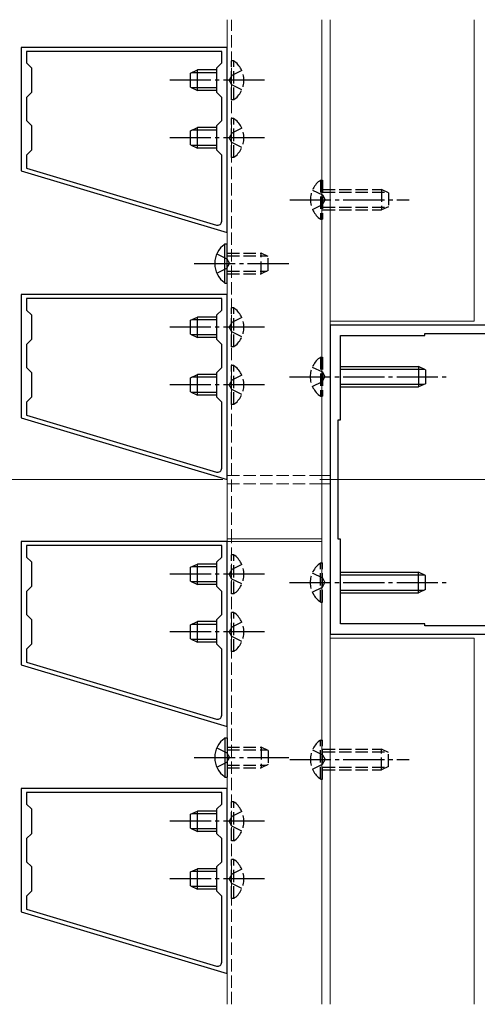
# Model space of a CAD drawing. Extents: x 0 to 1980, y 0 to 3204.
# Drawn here: x 520 to 631, y 563 to 802 of the extents above; entities that cross this region are included whole.
import ezdxf

# ---------------------------------------------------------------- set-up
doc = ezdxf.new("R2010")
doc.units = 0
doc.linetypes.add('YCENTER_1', pattern=[13, 10, -1, 1, -1])
doc.linetypes.add('YHIDDEN_1', pattern=[4, 3, -1])
for name, color, linetype, lineweight in [('YKK_11', 7, 'CONTINUOUS', 30), ('YKK_12', 2, 'CONTINUOUS', 13), ('YKK_13', 4, 'CONTINUOUS', 30), ('YKK_D', 6, 'CONTINUOUS', 13)]:
    doc.layers.add(name, color=color, linetype=linetype, lineweight=lineweight)

msp = doc.modelspace()

# ---------------------------------------------------------------- linework, layer by layer
at = {"layer": 'YKK_11', "linetype": 'ByBlock', "lineweight": -2, "ltscale": 0.5}
for p, q in [((570.68, 794.96), (520.68, 794.96)), ((520.68, 794.96), (520.68, 764.96)), ((570.68, 749.96), (570.68, 794.96)), ((569.38, 793.96), (521.98, 793.96)), ((521.98, 793.96), (521.98, 791.16)), ((569.38, 791.16), (569.38, 793.96)), ((521.98, 791.16), (523.18, 789.96)), ((523.18, 789.96), (523.18, 783.96)), ((568.18, 789.96), (569.38, 791.16)), ((568.18, 783.96), (568.18, 789.96)), ((523.18, 783.96), (521.98, 782.76)), ((521.98, 782.76), (521.98, 777.16)), ((569.38, 782.76), (568.18, 783.96)), ((569.38, 777.16), (569.38, 782.76)), ((521.98, 777.16), (523.18, 775.96)), ((523.18, 775.96), (523.18, 769.96)), ((568.18, 775.96), (569.38, 777.16)), ((568.18, 769.96), (568.18, 775.96)), ((523.18, 769.96), (521.98, 768.76)), ((521.98, 768.76), (521.98, 765.62)), ((569.38, 768.76), (568.18, 769.96)), ((569.38, 752.74), (569.38, 768.76)), ((521.98, 765.62), (568.09, 751.78)), ((521.98, 765.62), (568.09, 751.78)), ((520.68, 764.96), (570.68, 749.96)), ((570.68, 734.96), (520.68, 734.96)), ((520.68, 734.96), (520.68, 704.96)), ((570.68, 689.96), (570.68, 734.96)), ((569.38, 733.96), (521.98, 733.96)), ((521.98, 733.96), (521.98, 731.16)), ((569.38, 731.16), (569.38, 733.96)), ((521.98, 731.16), (523.18, 729.96)), ((523.18, 729.96), (523.18, 723.96)), ((568.18, 729.96), (569.38, 731.16)), ((568.18, 723.96), (568.18, 729.96)), ((670.69, 727.46), (595.69, 727.46)), ((595.69, 727.46), (595.69, 652.46)), ((598.19, 704.46), (598.19, 724.96)), ((598.19, 724.96), (618.69, 724.96)), ((618.69, 724.96), (618.69, 725.46)), ((618.69, 725.46), (647.69, 725.46)), ((523.18, 723.96), (521.98, 722.76)), ((521.98, 722.76), (521.98, 717.16)), ((569.38, 722.76), (568.18, 723.96)), ((569.38, 717.16), (569.38, 722.76)), ((521.98, 717.16), (523.18, 715.96)), ((523.18, 715.96), (523.18, 709.96)), ((568.18, 715.96), (569.38, 717.16)), ((568.18, 709.96), (568.18, 715.96)), ((523.18, 709.96), (521.98, 708.76)), ((521.98, 708.76), (521.98, 705.62)), ((569.38, 708.76), (568.18, 709.96)), ((569.38, 692.74), (569.38, 708.76)), ((521.98, 705.62), (568.09, 691.78)), ((521.98, 705.62), (568.09, 691.78)), ((520.68, 704.96), (570.68, 689.96)), ((597.69, 675.46), (597.69, 704.46)), ((597.69, 704.46), (598.19, 704.46)), ((570.69, 674.96), (520.69, 674.96)), ((520.69, 674.96), (520.69, 644.96)), ((570.69, 629.96), (570.69, 674.96)), ((598.19, 675.46), (597.69, 675.46)), ((598.19, 654.96), (598.19, 675.46)), ((569.39, 673.96), (521.99, 673.96)), ((521.99, 673.96), (521.99, 671.16)), ((569.39, 671.16), (569.39, 673.96)), ((521.99, 671.16), (523.19, 669.96)), ((523.19, 669.96), (523.19, 663.96)), ((568.19, 669.96), (569.39, 671.16)), ((568.19, 663.96), (568.19, 669.96)), ((523.19, 663.96), (521.99, 662.76)), ((521.99, 662.76), (521.99, 657.16)), ((569.39, 662.76), (568.19, 663.96)), ((569.39, 657.16), (569.39, 662.76)), ((521.99, 657.16), (523.19, 655.96)), ((523.19, 655.96), (523.19, 649.96)), ((568.19, 655.96), (569.39, 657.16)), ((568.19, 649.96), (568.19, 655.96)), ((618.69, 654.96), (598.19, 654.96)), ((618.69, 654.46), (618.69, 654.96)), ((647.69, 654.46), (618.69, 654.46)), ((647.69, 654.46), (618.69, 654.46)), ((595.69, 652.46), (670.69, 652.46)), ((523.19, 649.96), (521.99, 648.76)), ((521.99, 648.76), (521.99, 645.62)), ((569.39, 648.76), (568.19, 649.96)), ((569.39, 632.74), (569.39, 648.76)), ((520.69, 644.96), (570.69, 629.96)), ((521.99, 645.62), (568.11, 631.78)), ((521.99, 645.62), (568.11, 631.78)), ((570.69, 614.96), (520.69, 614.96)), ((520.69, 614.96), (520.69, 584.96)), ((570.69, 569.96), (570.69, 614.96)), ((569.39, 613.96), (521.99, 613.96)), ((521.99, 613.96), (521.99, 611.16)), ((569.39, 611.16), (569.39, 613.96)), ((521.99, 611.16), (523.19, 609.96)), ((523.19, 609.96), (523.19, 603.96)), ((568.19, 609.96), (569.39, 611.16)), ((568.19, 603.96), (568.19, 609.96)), ((523.19, 603.96), (521.99, 602.76)), ((521.99, 602.76), (521.99, 597.16)), ((569.39, 602.76), (568.19, 603.96)), ((569.39, 597.16), (569.39, 602.76)), ((521.99, 597.16), (523.19, 595.96)), ((523.19, 595.96), (523.19, 589.96)), ((568.19, 595.96), (569.39, 597.16)), ((568.19, 589.96), (568.19, 595.96)), ((523.19, 589.96), (521.99, 588.76)), ((521.99, 588.76), (521.99, 585.62)), ((569.39, 588.76), (568.19, 589.96)), ((569.39, 572.74), (569.39, 588.76)), ((520.69, 584.96), (570.69, 569.96)), ((521.99, 585.62), (568.11, 571.78)), ((521.99, 585.62), (568.11, 571.78))]:
    msp.add_line(p, q, dxfattribs=at)
for centre in [(568.38, 752.74), (568.38, 692.74), (568.39, 632.74), (568.39, 572.74)]:
    msp.add_arc(centre, 1, 253.3007, 360, dxfattribs=at)
at = {"layer": 'YKK_12'}
for p, q in [((570.69, 674.96), (570.69, 801.68)), ((593.68, 801.68), (593.68, 562.51)), ((595.68, 689.96), (595.68, 801.68)), ((630.68, 728.46), (630.68, 801.68)), ((630.68, 728.46), (595.69, 728.46)), ((593.67, 690.96), (595.68, 690.96)), ((593.67, 688.96), (595.68, 688.96)), ((570.69, 675.56), (593.68, 675.56)), ((570.69, 674.96), (593.68, 674.96)), ((570.69, 562.51), (570.69, 674.96)), ((595.69, 562.51), (595.69, 674.96)), ((630.68, 651.46), (595.69, 651.46)), ((630.68, 562.51), (630.68, 651.46))]:
    msp.add_line(p, q, dxfattribs=at)
at = {"layer": 'YKK_12', "linetype": 'YHIDDEN_1'}
for p, q in [((571.79, 674.96), (571.79, 801.68)), ((570.68, 690.96), (593.67, 690.96)), ((570.68, 688.96), (593.67, 688.96)), ((571.79, 562.51), (571.79, 674.96))]:
    msp.add_line(p, q, dxfattribs=at)
at = {"layer": 'YKK_12', "ltscale": 2}
msp.add_line((673.19, 689.96), (593.2, 689.96), dxfattribs=at)
at = {"layer": 'YKK_13', "linetype": 'YHIDDEN_1'}
for p, q in [((572.29, 791.71), (571.78, 791.71)), ((571.78, 782.21), (571.78, 791.71)), ((572.29, 782.21), (572.29, 791.71)), ((574.28, 789.31), (571.81, 788.11)), ((571.81, 788.11), (571.2, 786.96)), ((571.81, 785.82), (571.2, 786.96)), ((574.28, 784.61), (571.81, 785.82)), ((572.29, 782.21), (571.78, 782.21)), ((572.29, 777.71), (571.78, 777.71)), ((571.78, 768.21), (571.78, 777.71)), ((572.29, 768.21), (572.29, 777.71)), ((574.28, 775.31), (571.81, 774.11)), ((571.81, 774.11), (571.2, 772.96)), ((571.81, 771.82), (571.2, 772.96)), ((574.28, 770.61), (571.81, 771.82)), ((572.29, 768.21), (571.78, 768.21)), ((593.38, 762.71), (593.89, 762.71)), ((593.38, 762.71), (593.38, 753.21)), ((593.89, 762.71), (593.89, 753.21)), ((591.39, 760.31), (593.86, 759.11)), ((593.86, 759.11), (594.47, 757.96)), ((593.89, 760.46), (608.19, 760.46)), ((593.89, 759.81), (609.58, 759.81)), ((608.19, 760.46), (608.19, 755.46)), ((609.89, 759.66), (608.19, 760.46)), ((609.89, 759.66), (609.89, 756.26)), ((591.39, 755.61), (593.86, 756.82)), ((593.86, 756.82), (594.47, 757.96)), ((593.89, 756.12), (609.58, 756.12)), ((609.89, 756.26), (608.19, 755.46)), ((593.89, 755.46), (608.19, 755.46)), ((593.38, 753.21), (593.89, 753.21)), ((568.18, 744.81), (570.65, 743.61)), ((570.68, 744.96), (578.98, 744.96)), ((570.68, 744.31), (580.37, 744.31)), ((578.98, 739.96), (578.98, 744.96)), ((580.68, 744.16), (578.98, 744.96)), ((580.68, 740.76), (580.68, 744.16)), ((570.65, 743.61), (571.26, 742.46)), ((570.65, 741.32), (571.26, 742.46)), ((568.18, 740.11), (570.65, 741.32)), ((570.68, 740.62), (580.37, 740.62)), ((570.68, 739.96), (578.98, 739.96)), ((580.68, 740.76), (578.98, 739.96)), ((572.29, 731.71), (571.78, 731.71)), ((571.78, 722.21), (571.78, 731.71)), ((572.29, 722.21), (572.29, 731.71)), ((571.81, 728.11), (571.2, 726.96)), ((574.28, 729.31), (571.81, 728.11)), ((571.81, 725.82), (571.2, 726.96)), ((574.28, 724.61), (571.81, 725.82)), ((572.29, 722.21), (571.78, 722.21)), ((572.29, 717.71), (571.78, 717.71)), ((571.78, 708.21), (571.78, 717.71)), ((572.29, 708.21), (572.29, 717.71)), ((593.37, 719.71), (593.88, 719.71)), ((593.37, 719.71), (593.37, 710.21)), ((593.88, 719.71), (593.88, 710.21)), ((574.28, 715.31), (571.81, 714.11)), ((591.38, 717.31), (593.85, 716.11)), ((593.85, 716.11), (594.46, 714.96)), ((571.81, 714.11), (571.2, 712.96)), ((571.81, 711.82), (571.2, 712.96)), ((591.38, 712.61), (593.85, 713.82)), ((593.85, 713.82), (594.46, 714.96)), ((574.28, 710.61), (571.81, 711.82)), ((572.29, 708.21), (571.78, 708.21)), ((593.37, 710.21), (593.88, 710.21)), ((572.3, 671.71), (571.79, 671.71)), ((571.79, 662.21), (571.79, 671.71)), ((572.3, 662.21), (572.3, 671.71)), ((593.37, 660.21), (593.37, 669.71)), ((593.37, 669.71), (593.88, 669.71)), ((593.88, 660.21), (593.88, 669.71)), ((571.82, 668.11), (571.21, 666.96)), ((574.29, 669.31), (571.82, 668.11)), ((591.38, 667.31), (593.85, 666.11)), ((571.82, 665.82), (571.21, 666.96)), ((574.29, 664.61), (571.82, 665.82)), ((593.85, 666.11), (594.46, 664.96)), ((593.85, 663.82), (594.46, 664.96)), ((591.38, 662.61), (593.85, 663.82)), ((572.3, 662.21), (571.79, 662.21)), ((593.37, 660.21), (593.88, 660.21)), ((572.3, 657.71), (571.79, 657.71)), ((571.79, 648.21), (571.79, 657.71)), ((572.3, 648.21), (572.3, 657.71)), ((571.82, 654.11), (571.21, 652.96)), ((571.82, 651.82), (571.21, 652.96)), ((574.29, 655.31), (571.82, 654.11)), ((574.29, 650.61), (571.82, 651.82)), ((572.3, 648.21), (571.79, 648.21)), ((593.38, 617.21), (593.38, 626.71)), ((593.38, 626.71), (593.89, 626.71)), ((593.89, 617.21), (593.89, 626.71)), ((568.18, 624.81), (570.65, 623.61)), ((570.68, 624.96), (578.98, 624.96)), ((570.68, 624.31), (580.37, 624.31)), ((578.98, 624.96), (578.98, 619.96)), ((580.68, 624.16), (578.98, 624.96)), ((591.39, 624.31), (593.86, 623.11)), ((593.89, 624.46), (608.19, 624.46)), ((608.19, 619.46), (608.19, 624.46)), ((609.89, 623.66), (608.19, 624.46)), ((570.65, 623.61), (571.26, 622.46)), ((570.65, 621.32), (571.26, 622.46)), ((580.68, 624.16), (580.68, 620.76)), ((593.86, 623.11), (594.47, 621.96)), ((593.86, 620.82), (594.47, 621.96)), ((593.89, 623.81), (609.58, 623.81)), ((609.89, 620.26), (609.89, 623.66)), ((568.18, 620.11), (570.65, 621.32)), ((570.68, 620.62), (580.37, 620.62)), ((570.68, 619.96), (578.98, 619.96)), ((580.68, 620.76), (578.98, 619.96)), ((591.39, 619.61), (593.86, 620.82)), ((593.89, 620.12), (609.58, 620.12)), ((593.89, 619.46), (608.19, 619.46)), ((609.89, 620.26), (608.19, 619.46)), ((593.38, 617.21), (593.89, 617.21)), ((572.3, 611.71), (571.79, 611.71)), ((571.79, 602.21), (571.79, 611.71)), ((572.3, 602.21), (572.3, 611.71)), ((571.82, 608.11), (571.21, 606.96)), ((574.29, 609.31), (571.82, 608.11)), ((571.82, 605.82), (571.21, 606.96)), ((574.29, 604.61), (571.82, 605.82)), ((572.3, 602.21), (571.79, 602.21)), ((572.3, 597.71), (571.79, 597.71)), ((571.79, 588.21), (571.79, 597.71)), ((572.3, 588.21), (572.3, 597.71)), ((571.82, 594.11), (571.21, 592.96)), ((574.29, 595.31), (571.82, 594.11)), ((571.82, 591.82), (571.21, 592.96)), ((574.29, 590.61), (571.82, 591.82)), ((572.3, 588.21), (571.79, 588.21))]:
    msp.add_line(p, q, dxfattribs=at)
at = {"layer": 'YKK_13', "linetype": 'Continuous'}
for p, q in [((561.78, 788.66), (563.48, 789.46)), ((563.48, 784.46), (563.48, 789.46)), ((568.18, 789.46), (563.48, 789.46)), ((561.78, 785.26), (561.78, 788.66)), ((568.18, 788.81), (562.09, 788.81)), ((561.78, 785.26), (563.48, 784.46)), ((568.18, 785.12), (562.09, 785.12)), ((568.18, 784.46), (563.48, 784.46)), ((561.78, 774.66), (563.48, 775.46)), ((563.48, 770.46), (563.48, 775.46)), ((568.18, 775.46), (563.48, 775.46)), ((561.78, 771.26), (561.78, 774.66)), ((568.18, 774.81), (562.09, 774.81)), ((561.78, 771.26), (563.48, 770.46)), ((568.18, 771.12), (562.09, 771.12)), ((568.18, 770.46), (563.48, 770.46)), ((570.17, 737.71), (570.17, 747.21)), ((570.17, 747.21), (570.68, 747.21)), ((570.68, 737.71), (570.68, 747.21)), ((570.17, 737.71), (570.68, 737.71)), ((561.78, 728.66), (563.48, 729.46)), ((563.48, 724.46), (563.48, 729.46)), ((568.18, 729.46), (563.48, 729.46)), ((561.78, 725.26), (561.78, 728.66)), ((568.18, 728.81), (562.09, 728.81)), ((561.78, 725.26), (563.48, 724.46)), ((568.18, 725.12), (562.09, 725.12)), ((568.18, 724.46), (563.48, 724.46)), ((561.78, 714.66), (563.48, 715.46)), ((563.48, 710.46), (563.48, 715.46)), ((568.18, 715.46), (563.48, 715.46)), ((561.78, 711.26), (561.78, 714.66)), ((568.18, 714.81), (562.09, 714.81)), ((561.78, 711.26), (563.48, 710.46)), ((568.18, 711.12), (562.09, 711.12)), ((568.18, 710.46), (563.48, 710.46)), ((561.79, 668.66), (563.49, 669.46)), ((561.79, 665.26), (561.79, 668.66)), ((568.19, 668.81), (562.1, 668.81)), ((563.49, 664.46), (563.49, 669.46)), ((568.19, 669.46), (563.49, 669.46)), ((561.79, 665.26), (563.49, 664.46)), ((568.19, 665.12), (562.1, 665.12)), ((568.19, 664.46), (563.49, 664.46)), ((561.79, 654.66), (563.49, 655.46)), ((563.49, 650.46), (563.49, 655.46)), ((568.19, 655.46), (563.49, 655.46)), ((561.79, 651.26), (561.79, 654.66)), ((568.19, 654.81), (562.1, 654.81)), ((561.79, 651.26), (563.49, 650.46)), ((568.19, 651.12), (562.1, 651.12)), ((568.19, 650.46), (563.49, 650.46)), ((570.17, 627.21), (570.68, 627.21)), ((570.17, 627.21), (570.17, 617.71)), ((570.68, 627.21), (570.68, 617.71)), ((570.17, 617.71), (570.68, 617.71)), ((561.79, 608.66), (563.49, 609.46)), ((561.79, 605.26), (561.79, 608.66)), ((568.19, 608.81), (562.1, 608.81)), ((563.49, 604.46), (563.49, 609.46)), ((568.19, 609.46), (563.49, 609.46)), ((561.79, 605.26), (563.49, 604.46)), ((568.19, 605.12), (562.1, 605.12)), ((568.19, 604.46), (563.49, 604.46)), ((561.79, 594.66), (563.49, 595.46)), ((561.79, 591.26), (561.79, 594.66)), ((568.19, 594.81), (562.1, 594.81)), ((563.49, 590.46), (563.49, 595.46)), ((568.19, 595.46), (563.49, 595.46)), ((561.79, 591.26), (563.49, 590.46)), ((568.19, 591.12), (562.1, 591.12)), ((568.19, 590.46), (563.49, 590.46))]:
    msp.add_line(p, q, dxfattribs=at)
at = {"layer": 'YKK_13', "linetype": 'YCENTER_1'}
for p, q in [((579.78, 786.96), (556.78, 786.96)), ((579.78, 772.96), (556.78, 772.96)), ((585.89, 757.96), (614.89, 757.96)), ((562.68, 742.46), (585.68, 742.46)), ((579.78, 726.96), (556.78, 726.96)), ((579.78, 712.96), (556.78, 712.96)), ((585.88, 714.96), (623.88, 714.96)), ((579.79, 666.96), (556.79, 666.96)), ((585.88, 664.96), (623.88, 664.96)), ((579.79, 652.96), (556.79, 652.96)), ((562.68, 622.46), (585.68, 622.46)), ((585.89, 621.96), (614.89, 621.96)), ((579.79, 606.96), (556.79, 606.96)), ((579.79, 592.96), (556.79, 592.96))]:
    msp.add_line(p, q, dxfattribs=at)
at = {"layer": 'YKK_13'}
for p, q in [((598.38, 717.46), (617.18, 717.46)), ((598.38, 716.81), (618.57, 716.81)), ((617.18, 717.46), (617.18, 712.46)), ((618.88, 716.66), (617.18, 717.46)), ((618.88, 716.66), (618.88, 713.26)), ((598.38, 713.12), (618.57, 713.12)), ((618.88, 713.26), (617.18, 712.46)), ((598.38, 712.46), (617.18, 712.46)), ((598.38, 667.46), (617.18, 667.46)), ((617.18, 662.46), (617.18, 667.46)), ((618.88, 666.66), (617.18, 667.46)), ((598.38, 666.81), (618.57, 666.81)), ((618.88, 663.26), (618.88, 666.66)), ((598.38, 663.12), (618.57, 663.12)), ((618.88, 663.26), (617.18, 662.46)), ((598.38, 662.46), (617.18, 662.46))]:
    msp.add_line(p, q, dxfattribs=at)
at = {"layer": 'YKK_13', "linetype": 'YHIDDEN_1'}
for centre, start, end in [((569.01, 786.96), 304.651, 55.349), ((569.01, 772.96), 304.651, 55.349), ((596.67, 757.96), 124.651, 235.349), ((569.01, 726.96), 304.651, 55.349), ((569.01, 712.96), 304.651, 55.349), ((596.65, 714.96), 124.651, 235.349), ((569.02, 666.96), 304.651, 55.349), ((596.65, 664.96), 124.651, 235.349), ((569.02, 652.96), 304.651, 55.349), ((596.67, 621.96), 124.651, 235.349), ((569.02, 606.96), 304.651, 55.349), ((569.02, 592.96), 304.651, 55.349)]:
    msp.add_arc(centre, 5.77, start, end, dxfattribs=at)
at = {"layer": 'YKK_13', "linetype": 'Continuous'}
for centre in [(573.45, 742.46), (573.45, 622.46)]:
    msp.add_arc(centre, 5.77, 124.651, 235.349, dxfattribs=at)
at = {"layer": 'YKK_D'}
msp.add_line((569.69, 689.97), (479.69, 689.97), dxfattribs=at)

doc.saveas('drawing.dxf')
